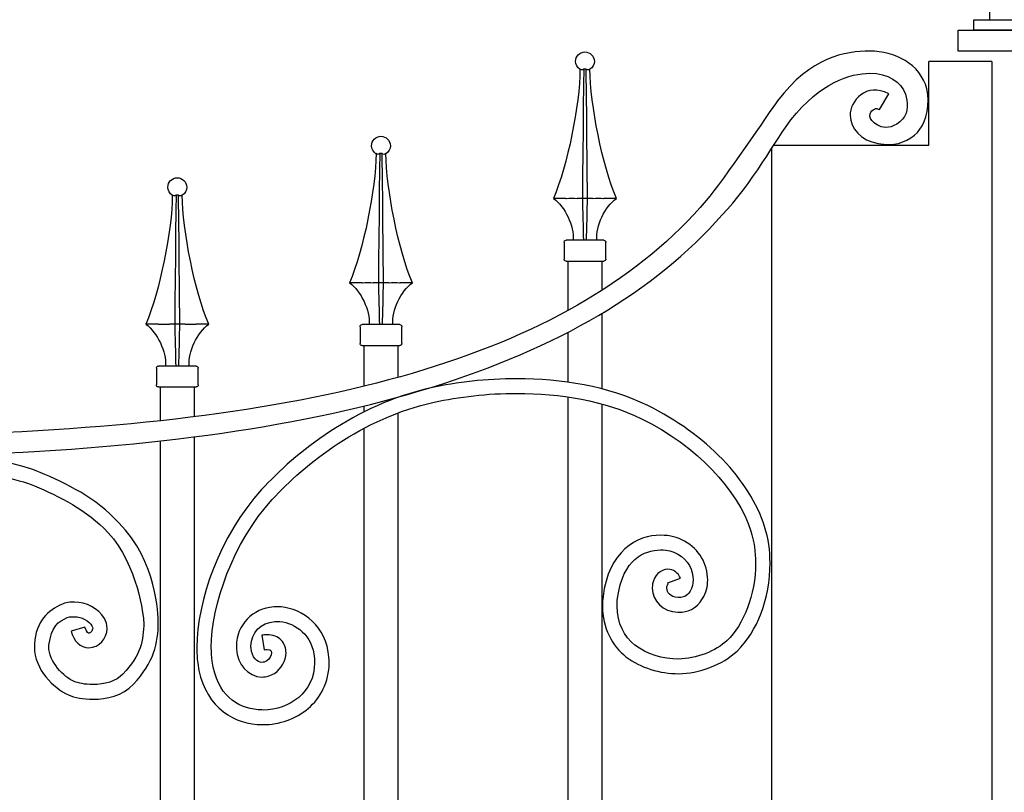
# Model space of a CAD drawing. Units: millimetres. Extents: x 0 to 8410, y 0 to 5940.
# Drawn here: x 5727 to 6197, y 4676 to 5045 of the extents above; entities that cross this region are included whole.
import ezdxf

# ---------------------------------------------------------------- set-up
doc = ezdxf.new("R2010")
doc.units = ezdxf.units.MM
doc.layers.add('YKK_A1', color=4, linetype='Continuous', lineweight=30)

msp = doc.modelspace()

# ---------------------------------------------------------------- linework, layer by layer
at = {"layer": 'YKK_A1'}
for p, q in [((6190.07, 5045), (6190.07, 5054.03)), ((6182.52, 5040), (6182.52, 5045)), ((6182.52, 5045), (6217.52, 5045)), ((6175.02, 5030), (6175.02, 5040)), ((6175.02, 5040), (6225.02, 5040)), ((6217.52, 5040), (6182.52, 5040)), ((6225.02, 5030), (6175.02, 5030)), ((6161.02, 4985.06), (6161.02, 5025)), ((6191.02, 5025), (6161.02, 5025)), ((6191.02, 5025), (6191.02, 3745)), ((5995.04, 5021.04), (5994.34, 5021.33)), ((5996.16, 5021.33), (5995.77, 5021.04)), ((5996.16, 5021.33), (5996.06, 5014.01)), ((5996.18, 5021.32), (5996.16, 5021.33)), ((5997.27, 5021.33), (5996.18, 5021.32)), ((5997.46, 5007.84), (5997.27, 5021.33)), ((5997.67, 5021.04), (5997.27, 5021.33)), ((5999.1, 5021.33), (5998.39, 5021.04)), ((5996.06, 5014.01), (5995.91, 5002.96)), ((5997.56, 4999.32), (5997.46, 5007.84)), ((5995.91, 5002.96), (5995.79, 4992)), ((5997.66, 4990.86), (5997.56, 4999.32)), ((5995.79, 4992), (5995.67, 4981.15)), ((5997.82, 4975.06), (5997.66, 4990.86)), ((5897.6, 4980.71), (5896.9, 4981)), ((5898.72, 4981), (5898.32, 4980.71)), ((5898.72, 4981), (5898.62, 4973.68)), ((5898.73, 4981), (5898.72, 4981)), ((5899.83, 4981), (5898.73, 4981)), ((5900.01, 4967.51), (5899.83, 4981)), ((5900.22, 4980.71), (5899.83, 4981)), ((5901.65, 4981), (5900.95, 4980.71)), ((5995.67, 4981.15), (5995.56, 4970.31)), ((6086.02, 3745), (6086.02, 4983.64)), ((6086.93, 4985.06), (6161.02, 4985.06)), ((5898.62, 4973.68), (5898.47, 4962.63)), ((5997.97, 4959.63), (5997.82, 4975.06)), ((5900.12, 4958.99), (5900.01, 4967.51)), ((5995.56, 4970.31), (5995.47, 4959.63)), ((5898.47, 4962.63), (5898.34, 4951.67)), ((5800.31, 4960.89), (5799.61, 4961.17)), ((5801.43, 4961.17), (5801.04, 4960.89)), ((5801.43, 4961.17), (5801.33, 4953.86)), ((5801.45, 4961.17), (5801.43, 4961.17)), ((5802.54, 4961.17), (5801.45, 4961.17)), ((5802.73, 4947.69), (5802.54, 4961.17)), ((5802.94, 4960.89), (5802.54, 4961.17)), ((5804.37, 4961.17), (5803.66, 4960.89)), ((5900.22, 4950.53), (5900.12, 4958.99)), ((5987.65, 4959.63), (5981.72, 4959.63)), ((5987.65, 4959.63), (5987.85, 4959.63)), ((5992.91, 4959.63), (5993, 4959.63)), ((5995.47, 4959.63), (5993, 4959.63)), ((5997.97, 4959.63), (5995.47, 4959.63)), ((6000.44, 4959.63), (5997.97, 4959.63)), ((6000.44, 4959.63), (6000.52, 4959.63)), ((6005.59, 4959.63), (6005.78, 4959.63)), ((6011.71, 4959.63), (6005.78, 4959.63)), ((5801.33, 4953.86), (5801.19, 4942.81)), ((5898.34, 4951.67), (5898.23, 4940.82)), ((5900.38, 4934.73), (5900.22, 4950.53)), ((5802.83, 4939.17), (5802.73, 4947.69)), ((5801.19, 4942.81), (5801.05, 4931.84)), ((5802.93, 4930.71), (5802.83, 4939.17)), ((5898.23, 4940.82), (5898.12, 4929.98)), ((5986.72, 4938.63), (5986.72, 4930.63)), ((6005.71, 4939.63), (5987.72, 4939.63)), ((6006.71, 4930.63), (6006.71, 4938.63)), ((5900.52, 4919.3), (5900.38, 4934.73)), ((5801.05, 4931.84), (5800.94, 4921)), ((5803.09, 4914.91), (5802.93, 4930.71)), ((5898.12, 4929.98), (5898.02, 4919.3)), ((5987.72, 4929.63), (6005.71, 4929.63)), ((5988.72, 4906.12), (5988.72, 4929.63)), ((5988.72, 4910.24), (5988.72, 4929.63)), ((6004.71, 4929.63), (6004.71, 4915.59)), ((6004.71, 4929.63), (6004.71, 4915.59)), ((5800.94, 4921), (5800.83, 4910.16)), ((5803.24, 4899.47), (5803.09, 4914.91)), ((5890.25, 4919.3), (5884.32, 4919.3)), ((5890.25, 4919.3), (5890.44, 4919.3)), ((5895.51, 4919.3), (5895.59, 4919.3)), ((5898.06, 4919.3), (5895.59, 4919.3)), ((5900.56, 4919.3), (5898.06, 4919.3)), ((5903.04, 4919.3), (5900.56, 4919.3)), ((5903.04, 4919.3), (5903.12, 4919.3)), ((5908.18, 4919.3), (5908.38, 4919.3)), ((5914.31, 4919.3), (5908.38, 4919.3)), ((5800.83, 4910.16), (5800.74, 4899.47)), ((6004.71, 4904.6), (6004.71, 4868.63)), ((5792.92, 4899.47), (5786.99, 4899.47)), ((5792.92, 4899.47), (5793.12, 4899.48)), ((5798.18, 4899.48), (5798.27, 4899.47)), ((5800.74, 4899.47), (5798.27, 4899.47)), ((5803.24, 4899.47), (5800.74, 4899.47)), ((5805.71, 4899.47), (5803.24, 4899.47)), ((5805.71, 4899.47), (5805.79, 4899.48)), ((5810.86, 4899.48), (5811.05, 4899.47)), ((5816.98, 4899.47), (5811.05, 4899.47)), ((5889.28, 4898.3), (5889.28, 4890.3)), ((5908.27, 4899.3), (5890.28, 4899.3)), ((5909.27, 4890.3), (5909.27, 4898.3)), ((5988.72, 4871.77), (5988.72, 4895.69)), ((5890.28, 4889.3), (5908.27, 4889.3)), ((5891.27, 4872.84), (5891.27, 4889.3)), ((5891.27, 4869.87), (5891.27, 4889.3)), ((5907.27, 4889.3), (5907.27, 4874.04)), ((5907.27, 4889.3), (5907.27, 4874.74)), ((5791.99, 4878.48), (5791.99, 4870.48)), ((5810.98, 4879.48), (5792.99, 4879.48)), ((5811.98, 4870.48), (5811.98, 4878.48)), ((5792.99, 4869.48), (5810.98, 4869.48)), ((5793.99, 4853.36), (5793.99, 4869.48)), ((5793.99, 4854.42), (5793.99, 4869.48)), ((5809.98, 4869.48), (5809.98, 4855.24)), ((5809.98, 4869.48), (5809.98, 4855.24)), ((5907.27, 4864.6), (5907.27, 4864.47)), ((5988.72, 4715), (5988.72, 4864.7)), ((5891.27, 4857.64), (5891.27, 4860.45)), ((6004.71, 4861.39), (6004.71, 4715)), ((5907.27, 4857.03), (5907.27, 4403)), ((5891.27, 4403.01), (5891.27, 4849.78)), ((5809.98, 4845.65), (5809.98, 4715.44)), ((5793.99, 4715.44), (5793.99, 4843.72)), ((5793.99, 4395), (5793.99, 4715.44)), ((5809.98, 4715.44), (5809.98, 4395)), ((5988.73, 4518.79), (5988.72, 4715)), ((6004.71, 4715), (6004.73, 4522.36))]:
    msp.add_line(p, q, dxfattribs=at)
for points, knots in [([(6132.79, 5030), (6132.79, 5030), (6132.79, 5030), (6132.79, 5030), (6121.01, 5030), (6104.56, 5027.24), (6088.71, 5006.17), (6084.68, 5000.82), (6062.72, 4968.07), (6054.68, 4958.63), (5992.25, 4885.23), (5873.95, 4853.29), (5704.11, 4847.07)], [26, 26, 26, 26, 27, 27, 27, 28, 28, 28, 29, 29, 29, 30, 30, 30, 30]), ([(5992.22, 5025.1), (5992.22, 5027.59), (5994.23, 5029.6), (5996.72, 5029.6), (5999.2, 5029.6), (6001.22, 5027.59), (6001.22, 5025.1), (6001.29, 5023.69), (6000.35, 5021.99), (5999.11, 5021.3)], [0, 0, 0, 0, 1, 1, 1, 2, 2, 2, 3, 3, 3, 3]), ([(6160.08, 5011.98), (6160.08, 5011.98), (6160.08, 5011.98), (6160.08, 5011.98), (6156.84, 5023.94), (6144.65, 5029.95), (6132.79, 5030)], [24, 24, 24, 24, 25, 25, 25, 26, 26, 26, 26]), ([(6095.11, 4997.17), (6095.11, 4997.17), (6095.11, 4997.17), (6095.11, 4997.17), (6108.93, 5014.93), (6123.66, 5019.41), (6132.79, 5019.41)], [2, 2, 2, 2, 3, 3, 3, 4, 4, 4, 4]), ([(6132.79, 5019.41), (6132.79, 5019.41), (6132.79, 5019.41), (6132.79, 5019.41), (6141.33, 5019.46), (6147.8, 5015.37), (6149.82, 5009.39)], [4, 4, 4, 4, 5, 5, 5, 6, 6, 6, 6]), ([(6137.33, 5002.03), (6137.33, 5002.03), (6141.87, 5009.56), (6141.87, 5009.56), (6130.93, 5015.48), (6123.33, 5005.91), (6123.32, 4999.27)], [14, 14, 14, 14, 15, 15, 15, 16, 16, 16, 16]), ([(6149.82, 5009.39), (6149.82, 5009.39), (6149.82, 5009.39), (6149.82, 5009.39), (6150.89, 5006), (6151.42, 5000.79), (6148.46, 4997.51)], [6, 6, 6, 6, 7, 7, 7, 8, 8, 8, 8]), ([(6156.73, 4992.66), (6156.73, 4992.66), (6156.73, 4992.66), (6156.73, 4992.66), (6159.82, 4996.44), (6161.69, 5005.01), (6160.08, 5011.98)], [22, 22, 22, 22, 23, 23, 23, 24, 24, 24, 24]), ([(6148.46, 4997.51), (6148.46, 4997.51), (6148.46, 4997.51), (6148.46, 4997.51), (6140.84, 4989.43), (6133.88, 4995.84), (6133.14, 4997.73), (6131.7, 5001.37), (6135.38, 5002.55), (6135.81, 5002.56)], [8, 8, 8, 8, 9, 9, 9, 10, 10, 10, 11, 11, 11, 11]), ([(6135.81, 5002.56), (6135.81, 5002.56), (6135.81, 5002.56), (6135.81, 5002.56), (6136.09, 5002.56), (6136.54, 5002.5), (6137.33, 5002.03)], [11, 11, 11, 11, 12, 12, 12, 13, 13, 13, 13]), ([(5704.66, 4837.25), (5875.37, 4843.67), (5997.76, 4878.1), (6062.19, 4951.71), (6075.86, 4965.38), (6088.86, 4989.28), (6095.11, 4997.17)], [0, 0, 0, 0, 1, 1, 1, 2, 2, 2, 2]), ([(6123.32, 4999.27), (6123.32, 4999.27), (6123.32, 4999.27), (6123.32, 4999.27), (6123.7, 4993.05), (6128.35, 4987.16), (6136.74, 4985.89)], [16, 16, 16, 16, 17, 17, 17, 18, 18, 18, 18]), ([(6141.96, 4985.38), (6141.96, 4985.38), (6141.96, 4985.38), (6141.96, 4985.38), (6148.06, 4985.29), (6153.79, 4988.59), (6156.73, 4992.66)], [20, 20, 20, 20, 21, 21, 21, 22, 22, 22, 22]), ([(5894.77, 4984.78), (5894.77, 4987.26), (5896.79, 4989.27), (5899.27, 4989.27), (5901.76, 4989.27), (5903.77, 4987.26), (5903.77, 4984.78), (5903.84, 4983.36), (5902.9, 4981.66), (5901.67, 4980.97)], [0, 0, 0, 0, 1, 1, 1, 2, 2, 2, 3, 3, 3, 3]), ([(6136.74, 4985.89), (6136.74, 4985.89), (6136.74, 4985.89), (6136.74, 4985.89), (6138.56, 4985.56), (6140.3, 4985.38), (6141.96, 4985.38)], [18, 18, 18, 18, 19, 19, 19, 20, 20, 20, 20]), ([(5797.49, 4964.95), (5797.49, 4967.44), (5799.5, 4969.45), (5801.99, 4969.45), (5804.47, 4969.45), (5806.48, 4967.44), (5806.48, 4964.95), (5806.56, 4963.54), (5805.62, 4961.83), (5804.38, 4961.15)], [0, 0, 0, 0, 1, 1, 1, 2, 2, 2, 3, 3, 3, 3]), ([(5964.2, 4873.43), (5964.2, 4873.43), (5964.2, 4873.43), (5964.2, 4873.43), (5949.58, 4873.43), (5935.43, 4871.76), (5923.15, 4869.05)], [131, 131, 131, 131, 132, 132, 132, 133, 133, 133, 133]), ([(6026.72, 4860.62), (6026.72, 4860.62), (6026.72, 4860.62), (6026.72, 4860.62), (6007.83, 4869.9), (5985.51, 4873.42), (5964.2, 4873.43)], [129, 129, 129, 129, 130, 130, 130, 131, 131, 131, 131]), ([(5923.15, 4869.05), (5923.15, 4869.05), (5923.15, 4869.05), (5923.15, 4869.05), (5886.82, 4861.02), (5858.33, 4838.04), (5842.23, 4820.42)], [133, 133, 133, 133, 134, 134, 134, 135, 135, 135, 135]), ([(5924.64, 4862.21), (5924.64, 4862.21), (5924.64, 4862.21), (5924.64, 4862.21), (5936.42, 4864.81), (5950.1, 4866.43), (5964.2, 4866.43)], [56, 56, 56, 56, 57, 57, 57, 58, 58, 58, 58]), ([(5964.2, 4866.43), (5964.2, 4866.43), (5964.2, 4866.43), (5964.2, 4866.43), (5984.75, 4866.44), (6006.12, 4862.97), (6023.66, 4854.33)], [58, 58, 58, 58, 59, 59, 59, 60, 60, 60, 60]), ([(5847.34, 4815.68), (5847.34, 4815.68), (5847.34, 4815.68), (5847.34, 4815.68), (5862.71, 4832.56), (5890.32, 4854.68), (5924.64, 4862.21)], [54, 54, 54, 54, 55, 55, 55, 56, 56, 56, 56]), ([(6082.54, 4802.74), (6082.54, 4802.74), (6082.54, 4802.74), (6082.54, 4802.74), (6075.34, 4825.13), (6054.54, 4846.87), (6026.72, 4860.62)], [127, 127, 127, 127, 128, 128, 128, 129, 129, 129, 129]), ([(6023.66, 4854.33), (6023.66, 4854.33), (6023.66, 4854.33), (6023.66, 4854.33), (6050.28, 4841.32), (6069.83, 4820.14), (6075.93, 4800.6)], [60, 60, 60, 60, 61, 61, 61, 62, 62, 62, 62]), ([(5736.48, 4828.63), (5736.48, 4828.63), (5736.48, 4828.63), (5736.48, 4828.63), (5728.2, 4832.2), (5711.16, 4836.37), (5695.28, 4836.41)], [5, 5, 5, 5, 6, 6, 6, 7, 7, 7, 7]), ([(5695.28, 4829.41), (5695.28, 4829.41), (5695.28, 4829.41), (5695.28, 4829.41), (5709.88, 4829.45), (5725.87, 4825.46), (5733.75, 4822.2)], [70, 70, 70, 70, 71, 71, 71, 72, 72, 72, 72]), ([(5774.08, 4804.52), (5774.08, 4804.52), (5774.08, 4804.52), (5774.08, 4804.52), (5763.55, 4816.44), (5748.51, 4823.55), (5736.48, 4828.63)], [3, 3, 3, 3, 4, 4, 4, 5, 5, 5, 5]), ([(5733.75, 4822.2), (5733.75, 4822.2), (5733.75, 4822.2), (5733.75, 4822.2), (5745.27, 4817.37), (5758.94, 4810.61), (5768.93, 4799.86)], [72, 72, 72, 72, 73, 73, 73, 74, 74, 74, 74]), ([(5842.23, 4820.42), (5842.23, 4820.42), (5842.23, 4820.42), (5842.23, 4820.42), (5822.12, 4798.27), (5811.35, 4767.17), (5811.28, 4745.03)], [135, 135, 135, 135, 136, 136, 136, 137, 137, 137, 137]), ([(5818.23, 4745.03), (5818.23, 4745.03), (5818.23, 4745.03), (5818.23, 4745.03), (5818.17, 4764.96), (5828.54, 4795.16), (5847.34, 4815.68)], [52, 52, 52, 52, 53, 53, 53, 54, 54, 54, 54]), ([(5792.86, 4757.06), (5792.86, 4757.06), (5792.86, 4757.06), (5792.86, 4757.06), (5792.86, 4760.17), (5792.31, 4786.28), (5774.08, 4804.52)], [1, 1, 1, 1, 2, 2, 2, 3, 3, 3, 3]), ([(6085.13, 4785.41), (6085.13, 4785.41), (6085.13, 4785.41), (6085.13, 4785.41), (6085.13, 4791.22), (6084.34, 4797.1), (6082.54, 4802.74)], [125, 125, 125, 125, 126, 126, 126, 127, 127, 127, 127]), ([(5768.93, 4799.86), (5768.93, 4799.86), (5768.93, 4799.86), (5768.93, 4799.86), (5783.05, 4784.3), (5785.95, 4759.89), (5785.95, 4757.06)], [74, 74, 74, 74, 75, 75, 75, 76, 76, 76, 76]), ([(6032.86, 4798.63), (6032.86, 4798.63), (6032.86, 4798.63), (6032.86, 4798.63), (6021.72, 4798.89), (6007.74, 4790.61), (6005.37, 4769.37)], [113, 113, 113, 113, 114, 114, 114, 115, 115, 115, 115]), ([(6044.28, 4795.77), (6044.28, 4795.77), (6044.28, 4795.77), (6044.28, 4795.77), (6040.64, 4797.72), (6037.72, 4798.62), (6032.86, 4798.63)], [111, 111, 111, 111, 112, 112, 112, 113, 113, 113, 113]), ([(6075.93, 4800.6), (6075.93, 4800.6), (6075.93, 4800.6), (6075.93, 4800.6), (6077.48, 4795.74), (6078.19, 4790.58), (6078.19, 4785.41)], [62, 62, 62, 62, 63, 63, 63, 64, 64, 64, 64]), ([(6055.34, 4777.24), (6055.34, 4777.24), (6055.34, 4777.24), (6055.34, 4777.24), (6055.3, 4784.87), (6051.32, 4792), (6044.28, 4795.77)], [109, 109, 109, 109, 110, 110, 110, 111, 111, 111, 111]), ([(6012.27, 4768.51), (6012.27, 4768.51), (6012.27, 4768.51), (6012.27, 4768.51), (6014.97, 4787.55), (6024.95, 4791.37), (6032.86, 4791.63)], [74, 74, 74, 74, 75, 75, 75, 76, 76, 76, 76]), ([(6032.86, 4791.63), (6032.86, 4791.63), (6032.86, 4791.63), (6032.86, 4791.63), (6036.42, 4791.63), (6038.36, 4791.02), (6041.02, 4789.59)], [76, 76, 76, 76, 77, 77, 77, 78, 78, 78, 78]), ([(6041.02, 4789.59), (6041.02, 4789.59), (6041.02, 4789.59), (6041.02, 4789.59), (6046.04, 4786.95), (6048.43, 4781.8), (6048.4, 4777.24)], [78, 78, 78, 78, 79, 79, 79, 80, 80, 80, 80]), ([(6078.19, 4785.41), (6078.19, 4785.41), (6078.19, 4785.41), (6078.19, 4785.41), (6078.25, 4770), (6072.42, 4755.72), (6064.61, 4748.36)], [64, 64, 64, 64, 65, 65, 65, 66, 66, 66, 66]), ([(6069.38, 4743.28), (6069.38, 4743.28), (6069.38, 4743.28), (6069.38, 4743.28), (6079, 4752.55), (6085.08, 4768.09), (6085.13, 4785.41)], [123, 123, 123, 123, 124, 124, 124, 125, 125, 125, 125]), ([(6036.29, 4782.36), (6036.29, 4782.36), (6036.29, 4782.36), (6036.29, 4782.36), (6032.73, 4782.38), (6029.71, 4779.39), (6029.04, 4775.41)], [97, 97, 97, 97, 98, 98, 98, 99, 99, 99, 99]), ([(6036.29, 4775.86), (6036.29, 4775.86), (6042.27, 4778.06), (6042.27, 4778.06), (6041.38, 4780.65), (6038.83, 4782.43), (6036.29, 4782.36)], [95, 95, 95, 95, 96, 96, 96, 97, 97, 97, 97]), ([(6029.04, 4775.41), (6029.04, 4775.41), (6029.04, 4775.41), (6029.04, 4775.41), (6028.93, 4774.74), (6028.86, 4774.05), (6028.86, 4773.35)], [99, 99, 99, 99, 100, 100, 100, 101, 101, 101, 101]), ([(6035.81, 4773.35), (6035.81, 4773.35), (6035.81, 4773.35), (6035.81, 4773.35), (6035.81, 4773.62), (6035.84, 4773.9), (6035.88, 4774.16)], [88, 88, 88, 88, 89, 89, 89, 90, 90, 90, 90]), ([(6035.88, 4774.16), (6035.88, 4774.16), (6035.88, 4774.16), (6035.88, 4774.16), (6036.12, 4775.34), (6036.44, 4775.38), (6036.44, 4775.39)], [90, 90, 90, 90, 91, 91, 91, 92, 92, 92, 92]), ([(6048.4, 4777.24), (6048.4, 4777.24), (6048.4, 4777.24), (6048.4, 4777.24), (6048.39, 4775.41), (6047.94, 4773.66), (6046.92, 4771.96)], [80, 80, 80, 80, 81, 81, 81, 82, 82, 82, 82]), ([(6052.87, 4768.34), (6052.87, 4768.34), (6052.87, 4768.34), (6052.87, 4768.34), (6054.56, 4771.14), (6055.35, 4774.23), (6055.34, 4777.24)], [107, 107, 107, 107, 108, 108, 108, 109, 109, 109, 109]), ([(6005.37, 4769.37), (6005.37, 4769.37), (6005.37, 4769.37), (6005.37, 4769.37), (6005.19, 4767.78), (6005.08, 4766.21), (6005.08, 4764.68)], [115, 115, 115, 115, 116, 116, 116, 117, 117, 117, 117]), ([(6028.86, 4773.35), (6028.86, 4773.35), (6028.86, 4773.35), (6028.86, 4773.35), (6028.81, 4767.15), (6034.12, 4762.08), (6041.02, 4761.9)], [101, 101, 101, 101, 102, 102, 102, 103, 103, 103, 103]), ([(6041.22, 4768.9), (6041.22, 4768.9), (6041.22, 4768.9), (6041.22, 4768.9), (6037.34, 4769.18), (6035.87, 4771.22), (6035.81, 4773.35)], [86, 86, 86, 86, 87, 87, 87, 88, 88, 88, 88]), ([(6046.92, 4771.96), (6046.92, 4771.96), (6046.92, 4771.96), (6046.92, 4771.96), (6045.08, 4769.14), (6043.89, 4769.03), (6041.73, 4768.89)], [82, 82, 82, 82, 83, 83, 83, 84, 84, 84, 84]), ([(5746.67, 4765.56), (5746.67, 4765.56), (5746.67, 4765.56), (5746.67, 4765.56), (5740.59, 4762.72), (5734.3, 4757.69), (5733.75, 4746.56)], [112, 112, 112, 112, 113, 113, 113, 114, 114, 114, 114]), ([(5752.95, 4766.67), (5752.95, 4766.67), (5752.95, 4766.67), (5752.95, 4766.67), (5750.97, 4766.67), (5748.55, 4766.52), (5746.67, 4765.56)], [110, 110, 110, 110, 111, 111, 111, 112, 112, 112, 112]), ([(5767.16, 4758.86), (5767.16, 4758.86), (5767.16, 4758.86), (5767.16, 4758.86), (5764.12, 4763.89), (5758.48, 4766.6), (5752.95, 4766.67)], [108, 108, 108, 108, 109, 109, 109, 110, 110, 110, 110]), ([(5848.08, 4764.38), (5848.08, 4764.38), (5848.08, 4764.38), (5848.08, 4764.38), (5838.12, 4763.69), (5830.17, 4755.83), (5830.21, 4745.68)], [7, 7, 7, 7, 8, 8, 8, 9, 9, 9, 9]), ([(5849.64, 4764.44), (5849.64, 4764.44), (5849.64, 4764.44), (5849.64, 4764.44), (5849.11, 4764.44), (5848.58, 4764.42), (5848.08, 4764.38)], [5, 5, 5, 5, 6, 6, 6, 7, 7, 7, 7]), ([(5874.07, 4742.96), (5874.07, 4742.96), (5874.07, 4742.96), (5874.07, 4742.96), (5871.83, 4757.19), (5859.74, 4764.47), (5849.64, 4764.44)], [3, 3, 3, 3, 4, 4, 4, 5, 5, 5, 5]), ([(6005.08, 4764.68), (6005.08, 4764.68), (6005.08, 4764.68), (6005.08, 4764.68), (6005.05, 4754.55), (6009.83, 4745.53), (6016.3, 4740.59)], [117, 117, 117, 117, 118, 118, 118, 119, 119, 119, 119]), ([(6012.04, 4764.68), (6012.04, 4764.68), (6012.04, 4764.68), (6012.04, 4764.68), (6012.04, 4765.9), (6012.12, 4767.18), (6012.27, 4768.51)], [72, 72, 72, 72, 73, 73, 73, 74, 74, 74, 74]), ([(6020.54, 4746.14), (6020.54, 4746.14), (6020.54, 4746.14), (6020.54, 4746.14), (6015.54, 4750.05), (6012.07, 4756.71), (6012.04, 4764.68)], [70, 70, 70, 70, 71, 71, 71, 72, 72, 72, 72]), ([(6041.73, 4768.89), (6041.73, 4768.89), (6041.73, 4768.89), (6041.73, 4768.89), (6041.6, 4768.89), (6041.41, 4768.9), (6041.22, 4768.9)], [84, 84, 84, 84, 85, 85, 85, 86, 86, 86, 86]), ([(6041.73, 4761.89), (6041.73, 4761.89), (6041.73, 4761.89), (6041.73, 4761.89), (6045.22, 4761.75), (6050.05, 4763.38), (6052.87, 4768.34)], [105, 105, 105, 105, 106, 106, 106, 107, 107, 107, 107]), ([(5749.43, 4759.27), (5749.43, 4759.27), (5749.43, 4759.27), (5749.43, 4759.27), (5750.86, 4759.83), (5751.85, 4759.67), (5752.95, 4759.67)], [88, 88, 88, 88, 89, 89, 89, 90, 90, 90, 90]), ([(5752.95, 4759.67), (5752.95, 4759.67), (5752.95, 4759.67), (5752.95, 4759.67), (5756.06, 4759.76), (5759.95, 4757.67), (5761.22, 4755.29)], [90, 90, 90, 90, 91, 91, 91, 92, 92, 92, 92]), ([(6041.02, 4761.9), (6041.02, 4761.9), (6041.02, 4761.9), (6041.02, 4761.9), (6041.19, 4761.9), (6041.42, 4761.89), (6041.73, 4761.89)], [103, 103, 103, 103, 104, 104, 104, 105, 105, 105, 105]), ([(5740.63, 4746.07), (5740.63, 4746.07), (5740.63, 4746.07), (5740.63, 4746.07), (5741.82, 4755.09), (5745.24, 4757.62), (5749.43, 4759.27)], [86, 86, 86, 86, 87, 87, 87, 88, 88, 88, 88]), ([(5761.22, 4755.29), (5761.22, 4755.29), (5761.22, 4755.29), (5761.22, 4755.29), (5761.48, 4754.83), (5761.55, 4754.47), (5761.56, 4754.13)], [92, 92, 92, 92, 93, 93, 93, 94, 94, 94, 94]), ([(5768.47, 4754.13), (5768.47, 4754.13), (5768.47, 4754.13), (5768.47, 4754.13), (5768.47, 4755.72), (5768.04, 4757.39), (5767.16, 4758.86)], [106, 106, 106, 106, 107, 107, 107, 108, 108, 108, 108]), ([(5785.95, 4757.06), (5785.95, 4757.06), (5785.95, 4757.06), (5785.95, 4757.06), (5785.92, 4748.14), (5784.55, 4741.51), (5776.04, 4732.28)], [76, 76, 76, 76, 77, 77, 77, 78, 78, 78, 78]), ([(5837.15, 4745.68), (5837.15, 4745.68), (5837.15, 4745.68), (5837.15, 4745.68), (5837.2, 4752.04), (5841.83, 4756.81), (5848.6, 4757.4)], [36, 36, 36, 36, 37, 37, 37, 38, 38, 38, 38]), ([(5848.6, 4757.4), (5848.6, 4757.4), (5848.6, 4757.4), (5848.6, 4757.4), (5848.95, 4757.43), (5849.3, 4757.45), (5849.64, 4757.45)], [38, 38, 38, 38, 39, 39, 39, 40, 40, 40, 40]), ([(5849.64, 4757.45), (5849.64, 4757.45), (5849.64, 4757.45), (5849.64, 4757.45), (5856.71, 4757.42), (5865.66, 4752.26), (5867.2, 4741.88)], [40, 40, 40, 40, 41, 41, 41, 42, 42, 42, 42]), ([(5757.86, 4754.74), (5757.86, 4754.74), (5751.22, 4752.86), (5751.22, 4752.86), (5752.38, 4748.1), (5755.83, 4744.79), (5759.74, 4744.85)], [102, 102, 102, 102, 103, 103, 103, 104, 104, 104, 104]), ([(5759.74, 4751.85), (5759.74, 4751.85), (5759.74, 4751.85), (5759.74, 4751.85), (5759.59, 4751.92), (5758.88, 4751.6), (5757.87, 4754.75)], [98, 98, 98, 98, 99, 99, 99, 100, 100, 100, 100]), ([(5759.74, 4744.85), (5759.74, 4744.85), (5759.74, 4744.85), (5759.74, 4744.85), (5764.67, 4745.02), (5768.34, 4749.07), (5768.47, 4754.13)], [104, 104, 104, 104, 105, 105, 105, 106, 106, 106, 106]), ([(5760.88, 4752.47), (5760.88, 4752.47), (5760.88, 4752.47), (5760.88, 4752.47), (5760.44, 4752), (5759.93, 4751.83), (5759.74, 4751.85)], [96, 96, 96, 96, 97, 97, 97, 98, 98, 98, 98]), ([(5761.56, 4754.13), (5761.56, 4754.13), (5761.56, 4754.13), (5761.56, 4754.13), (5761.57, 4753.57), (5761.31, 4752.94), (5760.88, 4752.47)], [94, 94, 94, 94, 95, 95, 95, 96, 96, 96, 96]), ([(5844.96, 4751.04), (5844.96, 4751.04), (5844.96, 4751.04), (5844.96, 4751.04), (5844.12, 4751.04), (5843.24, 4750.95), (5842.33, 4750.8)], [21, 21, 21, 21, 22, 22, 22, 23, 23, 23, 23]), ([(5842.33, 4750.8), (5842.33, 4750.8), (5843.54, 4743.9), (5843.54, 4743.9), (5844.09, 4744), (5844.57, 4744.04), (5844.96, 4744.04)], [24, 24, 24, 24, 25, 25, 25, 26, 26, 26, 26]), ([(5851.64, 4748.46), (5851.64, 4748.46), (5851.64, 4748.46), (5851.64, 4748.46), (5850, 4750.18), (5847.56, 4751.06), (5844.96, 4751.04)], [19, 19, 19, 19, 20, 20, 20, 21, 21, 21, 21]), ([(5733.75, 4746.56), (5733.75, 4746.56), (5733.75, 4746.56), (5733.75, 4746.56), (5733.72, 4746.17), (5733.7, 4745.78), (5733.7, 4745.39)], [114, 114, 114, 114, 115, 115, 115, 116, 116, 116, 116]), ([(5740.61, 4745.39), (5740.61, 4745.39), (5740.61, 4745.39), (5740.61, 4745.39), (5740.61, 4745.63), (5740.61, 4745.87), (5740.63, 4746.07)], [84, 84, 84, 84, 85, 85, 85, 86, 86, 86, 86]), ([(5830.21, 4745.68), (5830.21, 4745.68), (5830.21, 4745.68), (5830.21, 4745.68), (5830.21, 4745.19), (5830.22, 4744.69), (5830.26, 4744.15)], [9, 9, 9, 9, 10, 10, 10, 11, 11, 11, 11]), ([(5837.19, 4744.68), (5837.19, 4744.68), (5837.19, 4744.68), (5837.19, 4744.68), (5837.17, 4745.01), (5837.15, 4745.34), (5837.15, 4745.68)], [34, 34, 34, 34, 35, 35, 35, 36, 36, 36, 36]), ([(5853.91, 4742.48), (5853.91, 4742.48), (5853.91, 4742.48), (5853.91, 4742.48), (5853.93, 4744.53), (5853.27, 4746.76), (5851.64, 4748.46)], [17, 17, 17, 17, 18, 18, 18, 19, 19, 19, 19]), ([(6041.49, 4739.48), (6041.49, 4739.48), (6041.49, 4739.48), (6041.49, 4739.48), (6033.84, 4739.46), (6026.13, 4741.81), (6020.54, 4746.14)], [68, 68, 68, 68, 69, 69, 69, 70, 70, 70, 70]), ([(6064.61, 4748.36), (6064.61, 4748.36), (6064.61, 4748.36), (6064.61, 4748.36), (6059.34, 4743.31), (6049.63, 4739.46), (6041.49, 4739.48)], [66, 66, 66, 66, 67, 67, 67, 68, 68, 68, 68]), ([(5733.7, 4745.39), (5733.7, 4745.39), (5733.7, 4745.39), (5733.7, 4745.39), (5733.88, 4734.03), (5742.72, 4725.76), (5749.95, 4722.37)], [116, 116, 116, 116, 117, 117, 117, 118, 118, 118, 118]), ([(5752.69, 4728.79), (5752.69, 4728.79), (5752.69, 4728.79), (5752.69, 4728.79), (5747.83, 4730.7), (5740.61, 4738.33), (5740.61, 4745.39)], [82, 82, 82, 82, 83, 83, 83, 84, 84, 84, 84]), ([(5811.28, 4745.03), (5811.28, 4745.03), (5811.28, 4745.03), (5811.28, 4745.03), (5811.28, 4742.42), (5811.43, 4739.91), (5811.75, 4737.53)], [137, 137, 137, 137, 138, 138, 138, 139, 139, 139, 139]), ([(5818.64, 4738.48), (5818.64, 4738.48), (5818.64, 4738.48), (5818.64, 4738.48), (5818.37, 4740.49), (5818.23, 4742.68), (5818.23, 4745.03)], [50, 50, 50, 50, 51, 51, 51, 52, 52, 52, 52]), ([(5830.26, 4744.15), (5830.26, 4744.15), (5830.26, 4744.15), (5830.26, 4744.15), (5830.79, 4737.14), (5835.56, 4731.01), (5842.44, 4730.88)], [11, 11, 11, 11, 12, 12, 12, 13, 13, 13, 13]), ([(5842.44, 4737.89), (5842.44, 4737.89), (5842.44, 4737.89), (5842.44, 4737.89), (5840.36, 4737.76), (5837.54, 4740.29), (5837.19, 4744.68)], [32, 32, 32, 32, 33, 33, 33, 34, 34, 34, 34]), ([(5846.97, 4742.48), (5846.97, 4742.48), (5846.97, 4742.48), (5846.97, 4742.48), (5847.02, 4741.26), (5846.06, 4739.34), (5844.74, 4738.6)], [28, 28, 28, 28, 29, 29, 29, 30, 30, 30, 30]), ([(5844.96, 4744.04), (5844.96, 4744.04), (5844.96, 4744.04), (5844.96, 4744.04), (5847.23, 4743.73), (5846.63, 4743.73), (5846.97, 4742.48)], [26, 26, 26, 26, 27, 27, 27, 28, 28, 28, 28]), ([(5848.34, 4732.61), (5848.34, 4732.61), (5848.34, 4732.61), (5848.34, 4732.61), (5851.93, 4734.87), (5853.87, 4738.64), (5853.91, 4742.48)], [15, 15, 15, 15, 16, 16, 16, 17, 17, 17, 17]), ([(5867.2, 4741.88), (5867.2, 4741.88), (5867.2, 4741.88), (5867.2, 4741.88), (5867.43, 4740.42), (5867.54, 4739.01), (5867.54, 4737.68)], [42, 42, 42, 42, 43, 43, 43, 44, 44, 44, 44]), ([(5874.49, 4737.68), (5874.49, 4737.68), (5874.49, 4737.68), (5874.49, 4737.68), (5874.49, 4739.4), (5874.35, 4741.16), (5874.07, 4742.96)], [1, 1, 1, 1, 2, 2, 2, 3, 3, 3, 3]), ([(6041.49, 4732.47), (6041.49, 4732.47), (6041.49, 4732.47), (6041.49, 4732.47), (6051.06, 4732.49), (6062.46, 4736.7), (6069.38, 4743.28)], [121, 121, 121, 121, 122, 122, 122, 123, 123, 123, 123]), ([(5811.75, 4737.53), (5811.75, 4737.53), (5811.75, 4737.53), (5811.75, 4737.53), (5814.21, 4718.19), (5827.17, 4709.16), (5840.1, 4708.23)], [139, 139, 139, 139, 140, 140, 140, 141, 141, 141, 141]), ([(5840.69, 4715.21), (5840.69, 4715.21), (5840.69, 4715.21), (5840.69, 4715.21), (5830.27, 4716.34), (5821.1, 4721.96), (5818.64, 4738.48)], [48, 48, 48, 48, 49, 49, 49, 50, 50, 50, 50]), ([(5844.74, 4738.6), (5844.74, 4738.6), (5844.74, 4738.6), (5844.74, 4738.6), (5843.85, 4738.06), (5843.11, 4737.89), (5842.44, 4737.89)], [30, 30, 30, 30, 31, 31, 31, 32, 32, 32, 32]), ([(5867.54, 4737.68), (5867.54, 4737.68), (5867.54, 4737.68), (5867.54, 4737.68), (5867.51, 4723.57), (5855.54, 4715.22), (5843.02, 4715.11)], [44, 44, 44, 44, 45, 45, 45, 46, 46, 46, 46]), ([(6016.3, 4740.59), (6016.3, 4740.59), (6016.3, 4740.59), (6016.3, 4740.59), (6023.37, 4735.16), (6032.47, 4732.49), (6041.49, 4732.47)], [119, 119, 119, 119, 120, 120, 120, 121, 121, 121, 121]), ([(5776.04, 4732.28), (5776.04, 4732.28), (5776.04, 4732.28), (5776.04, 4732.28), (5772.88, 4728.81), (5767.07, 4727.24), (5761.64, 4727.26)], [78, 78, 78, 78, 79, 79, 79, 80, 80, 80, 80]), ([(5842.44, 4730.88), (5842.44, 4730.88), (5842.44, 4730.88), (5842.44, 4730.88), (5844.44, 4730.88), (5846.48, 4731.47), (5848.34, 4732.61)], [13, 13, 13, 13, 14, 14, 14, 15, 15, 15, 15]), ([(5761.64, 4727.26), (5761.64, 4727.26), (5761.64, 4727.26), (5761.64, 4727.26), (5757.97, 4727.25), (5754.51, 4727.98), (5752.69, 4728.79)], [80, 80, 80, 80, 81, 81, 81, 82, 82, 82, 82]), ([(5761.64, 4720.27), (5761.64, 4720.27), (5761.64, 4720.27), (5761.64, 4720.27), (5768.19, 4720.29), (5775.77, 4721.91), (5781.05, 4727.46)], [120, 120, 120, 120, 121, 121, 121, 122, 122, 122, 122]), ([(5749.95, 4722.37), (5749.95, 4722.37), (5749.95, 4722.37), (5749.95, 4722.37), (5753.03, 4721.04), (5757.12, 4720.28), (5761.64, 4720.27)], [118, 118, 118, 118, 119, 119, 119, 120, 120, 120, 120]), ([(5843.02, 4715.11), (5843.02, 4715.11), (5843.02, 4715.11), (5843.02, 4715.11), (5842.24, 4715.11), (5841.46, 4715.15), (5840.69, 4715.21)], [46, 46, 46, 46, 47, 47, 47, 48, 48, 48, 48]), ([(5843.02, 4708.11), (5843.02, 4708.11), (5843.02, 4708.11), (5843.02, 4708.11), (5850.79, 4708.12), (5858.54, 4710.77), (5864.49, 4715.82)], [143, 143, 143, 143, 144, 144, 144, 145, 145, 145, 145]), ([(5840.1, 4708.23), (5840.1, 4708.23), (5840.1, 4708.23), (5840.1, 4708.23), (5841.07, 4708.15), (5842.04, 4708.11), (5843.02, 4708.11)], [141, 141, 141, 141, 142, 142, 142, 143, 143, 143, 143])]:
    msp.add_open_spline(points, degree=3, knots=knots, dxfattribs=at)
for points in [[(5994.32, 5021.3), (5993.08, 5021.99), (5992.15, 5023.69), (5992.22, 5025.1)], [(5994.34, 5021.33), (5994.3, 5004.52), (5988.28, 4975.1), (5981.72, 4959.63)], [(5995.77, 5021.04), (5995.57, 5020.95), (5995.24, 5020.95), (5995.04, 5021.04)], [(5998.39, 5021.04), (5998.2, 5020.97), (5997.86, 5020.97), (5997.67, 5021.04)], [(6011.71, 4959.63), (6005.15, 4975.1), (5999.14, 5004.52), (5999.1, 5021.33)], [(5896.9, 4981), (5896.85, 4964.19), (5890.84, 4934.77), (5884.28, 4919.3)], [(5896.87, 4980.97), (5895.64, 4981.66), (5894.7, 4983.36), (5894.77, 4984.78)], [(5898.32, 4980.71), (5898.12, 4980.62), (5897.79, 4980.62), (5897.6, 4980.71)], [(5900.95, 4980.71), (5900.75, 4980.64), (5900.42, 4980.64), (5900.22, 4980.71)], [(5914.27, 4919.3), (5907.71, 4934.77), (5901.69, 4964.19), (5901.65, 4981)], [(5799.59, 4961.15), (5798.35, 4961.84), (5797.42, 4963.54), (5797.49, 4964.95)], [(5799.61, 4961.17), (5799.57, 4944.36), (5793.55, 4914.95), (5786.99, 4899.47)], [(5801.04, 4960.89), (5800.84, 4960.8), (5800.51, 4960.8), (5800.31, 4960.89)], [(5803.66, 4960.89), (5803.47, 4960.81), (5803.14, 4960.81), (5802.94, 4960.89)], [(5816.98, 4899.47), (5810.42, 4914.95), (5804.41, 4944.36), (5804.37, 4961.17)], [(5981.72, 4959.63), (5987.26, 4955.52), (5991.49, 4946.51), (5991.1, 4939.63)], [(5987.85, 4959.63), (5989.14, 4959.74), (5991.62, 4959.74), (5992.91, 4959.63)], [(5995.47, 4959.63), (5995.63, 4954.62), (5995.88, 4944.64), (5995.97, 4939.63)], [(5997.47, 4939.63), (5997.56, 4944.64), (5997.81, 4954.62), (5997.97, 4959.63)], [(6000.52, 4959.63), (6001.82, 4959.74), (6004.29, 4959.74), (6005.59, 4959.63)], [(6002.33, 4939.63), (6001.95, 4946.51), (6006.18, 4955.52), (6011.71, 4959.63)], [(5986.72, 4938.63), (5986.72, 4939.18), (5987.17, 4939.63), (5987.72, 4939.63)], [(6005.71, 4939.63), (6006.27, 4939.63), (6006.71, 4939.18), (6006.71, 4938.63)], [(5987.72, 4929.63), (5987.17, 4929.63), (5986.72, 4930.08), (5986.72, 4930.63)], [(6006.71, 4930.63), (6006.71, 4930.08), (6006.27, 4929.63), (6005.71, 4929.63)], [(5884.28, 4919.3), (5889.81, 4915.19), (5894.04, 4906.18), (5893.66, 4899.3)], [(5890.45, 4919.3), (5891.74, 4919.41), (5894.22, 4919.41), (5895.51, 4919.3)], [(5898.02, 4919.3), (5898.18, 4914.29), (5898.43, 4904.31), (5898.52, 4899.3)], [(5900.02, 4899.3), (5900.11, 4904.31), (5900.36, 4914.29), (5900.52, 4919.3)], [(5903.12, 4919.3), (5904.41, 4919.41), (5906.89, 4919.41), (5908.18, 4919.3)], [(5904.88, 4899.3), (5904.5, 4906.18), (5908.73, 4915.19), (5914.27, 4919.3)], [(5786.99, 4899.47), (5792.53, 4895.37), (5796.75, 4886.36), (5796.38, 4879.48)], [(5793.12, 4899.48), (5794.41, 4899.59), (5796.89, 4899.59), (5798.18, 4899.48)], [(5800.74, 4899.47), (5800.9, 4894.47), (5801.15, 4884.49), (5801.24, 4879.48)], [(5802.74, 4879.48), (5802.83, 4884.49), (5803.08, 4894.47), (5803.24, 4899.47)], [(5805.79, 4899.48), (5807.08, 4899.59), (5809.56, 4899.59), (5810.86, 4899.48)], [(5807.6, 4879.48), (5807.22, 4886.36), (5811.45, 4895.37), (5816.98, 4899.47)], [(5889.28, 4898.3), (5889.28, 4898.85), (5889.72, 4899.3), (5890.28, 4899.3)], [(5908.27, 4899.3), (5908.82, 4899.3), (5909.27, 4898.85), (5909.27, 4898.3)], [(5890.28, 4889.3), (5889.72, 4889.3), (5889.28, 4889.75), (5889.28, 4890.3)], [(5909.27, 4890.3), (5909.27, 4889.75), (5908.82, 4889.3), (5908.27, 4889.3)], [(5791.99, 4878.48), (5791.99, 4879.03), (5792.44, 4879.48), (5792.99, 4879.48)], [(5810.98, 4879.48), (5811.54, 4879.48), (5811.98, 4879.03), (5811.98, 4878.48)], [(5792.99, 4869.48), (5792.44, 4869.48), (5791.99, 4869.93), (5791.99, 4870.48)], [(5811.98, 4870.48), (5811.98, 4869.93), (5811.54, 4869.48), (5810.98, 4869.48)], [(6036.29, 4775.75), (6036.29, 4775.75), (6036.29, 4775.86), (6036.29, 4775.86)], [(6036.44, 4775.39), (6036.44, 4775.39), (6036.29, 4775.75), (6036.29, 4775.75)], [(5781.05, 4727.46), (5790.73, 4737.63), (5792.95, 4747.31), (5792.86, 4757.06)], [(5757.87, 4754.75), (5757.87, 4754.75), (5757.86, 4754.74), (5757.86, 4754.74)], [(5864.49, 4715.82), (5870.45, 4720.84), (5874.51, 4728.45), (5874.49, 4737.68)]]:
    msp.add_open_spline(points, degree=3, dxfattribs=at)

doc.saveas('drawing.dxf')
